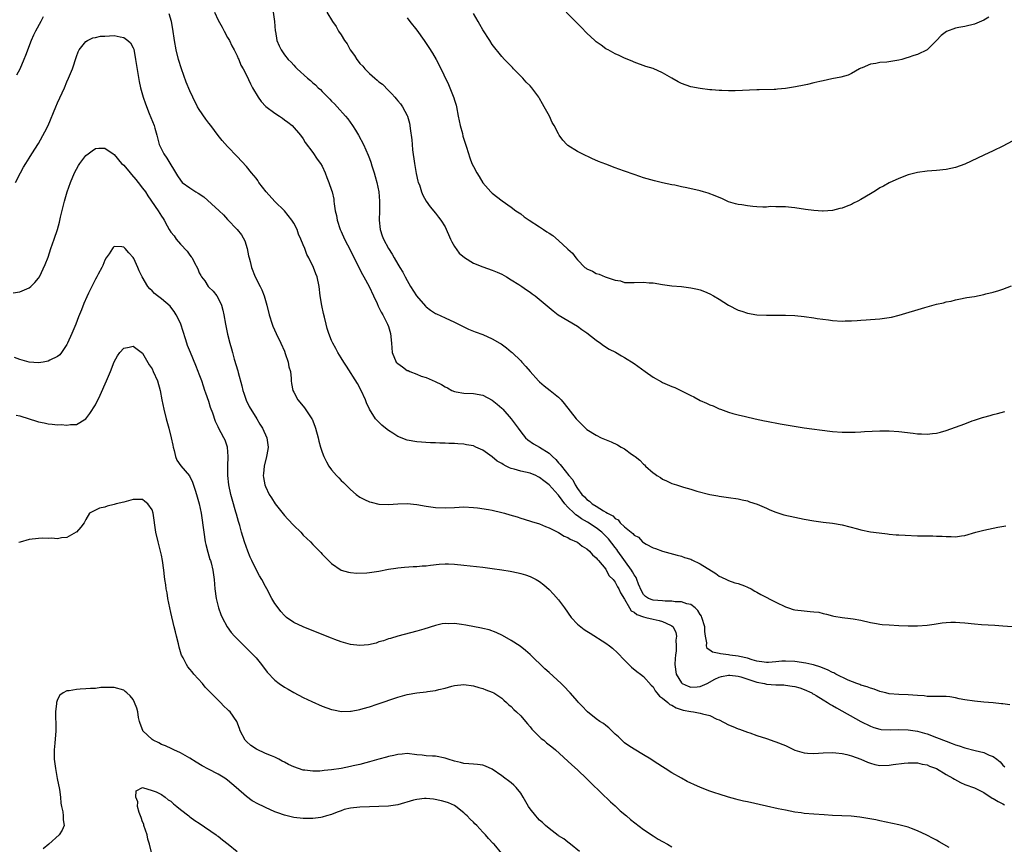
# Model space of a CAD drawing. Units: inches. Extents: x 2511000 to 2514000, y 1536000 to 1539000.
# Drawn here: x 2511559 to 2511767, y 1538663 to 1538837 of the extents above; entities that cross this region are included whole.
import ezdxf

# ---------------------------------------------------------------- set-up
doc = ezdxf.new("R2010")
doc.units = ezdxf.units.IN
doc.header["$MEASUREMENT"] = 0
doc.layers.add('LD25111536_10ft', color=41, linetype='Continuous')

msp = doc.modelspace()

# ---------------------------------------------------------------- linework, layer by layer
at = {"layer": 'LD25111536_10ft'}
for points, elevation in [([(2511563.97, 1538838.03), (2511563.45, 1538837), (2511562.34, 1538835), (2511561.9, 1538834.1), (2511561.4, 1538833), (2511560.2, 1538829.8), (2511559.88, 1538829), (2511559.03, 1538826.97), (2511558.35, 1538825.65)], 7620), ([(2511768.47, 1538692.47), (2511767, 1538692.73), (2511766.74, 1538692.74), (2511765, 1538692.91), (2511763, 1538693.06), (2511761, 1538693.25), (2511759, 1538693.57), (2511757.78, 1538693.78), (2511757, 1538693.97), (2511755.84, 1538694.16), (2511755, 1538694.26), (2511753.74, 1538694.26), (2511753, 1538694.29), (2511751.76, 1538694.24), (2511751, 1538694.29), (2511750.38, 1538694.38), (2511749, 1538694.45), (2511747, 1538694.61), (2511745, 1538694.68), (2511743, 1538694.84), (2511742.25, 1538695), (2511741.28, 1538695.28), (2511741, 1538695.33), (2511739.82, 1538695.82), (2511739, 1538695.99), (2511738.32, 1538696.32), (2511737, 1538696.64), (2511736.77, 1538696.77), (2511736.1, 1538697), (2511734.28, 1538697.72), (2511731.65, 1538699), (2511731.24, 1538699.24), (2511731, 1538699.32), (2511729.92, 1538699.92), (2511729, 1538700.25), (2511728.49, 1538700.49), (2511726.94, 1538700.94), (2511726.63, 1538701), (2511725.34, 1538701.34), (2511723, 1538701.69), (2511721, 1538701.74), (2511720.29, 1538701.71), (2511719, 1538701.58), (2511717.47, 1538701.47), (2511717, 1538701.46), (2511716.49, 1538701.51), (2511715, 1538701.76), (2511714, 1538702), (2511713, 1538702.35), (2511711.3, 1538702.7), (2511711, 1538702.79), (2511709.26, 1538703), (2511709, 1538703.05), (2511707.28, 1538703.28), (2511707, 1538703.36), (2511705.61, 1538703.61), (2511705, 1538704.08), (2511704.43, 1538704.43), (2511704.29, 1538705), (2511704.37, 1538705.63), (2511704.14, 1538707), (2511703.99, 1538707.99), (2511703.98, 1538709), (2511703.34, 1538711), (2511703.24, 1538711.24), (2511703, 1538711.58), (2511702.47, 1538712.47), (2511701.9, 1538713), (2511701, 1538713.7), (2511700.14, 1538713.86), (2511699, 1538714.26), (2511697.69, 1538714.31), (2511697, 1538714.42), (2511695.56, 1538714.44), (2511695, 1538714.49), (2511693, 1538714.61), (2511692.03, 1538715), (2511691.4, 1538715.4), (2511691, 1538715.86), (2511690.59, 1538716.59), (2511689.96, 1538718.04), (2511689.6, 1538719), (2511689.42, 1538719.42), (2511689, 1538720.02), (2511688.65, 1538720.65), (2511688.42, 1538721), (2511685.58, 1538725), (2511685.35, 1538725.35), (2511685, 1538725.76), (2511683.58, 1538727.58), (2511683, 1538728.17), (2511682.57, 1538728.57), (2511682.17, 1538729), (2511681, 1538729.94), (2511679.16, 1538731.16), (2511677.86, 1538731.86), (2511677, 1538732.47), (2511676.65, 1538732.65), (2511676.32, 1538733), (2511675, 1538734.31), (2511674.37, 1538735), (2511673.76, 1538735.76), (2511673, 1538736.85), (2511672.92, 1538736.92), (2511671.01, 1538739.01), (2511669.87, 1538739.87), (2511669, 1538740.6), (2511668.73, 1538740.73), (2511668.21, 1538741), (2511667, 1538741.49), (2511665, 1538741.92), (2511663.65, 1538742.35), (2511663, 1538742.51), (2511662.62, 1538742.62), (2511661.95, 1538743), (2511661.32, 1538743.32), (2511661, 1538743.54), (2511660.05, 1538744.05), (2511659, 1538744.92), (2511658.94, 1538744.94), (2511657, 1538746.35), (2511655.53, 1538747), (2511655, 1538747.26), (2511653.51, 1538747.51), (2511653, 1538747.63), (2511651.69, 1538747.69), (2511651, 1538747.76), (2511649.79, 1538747.79), (2511649, 1538747.83), (2511647.86, 1538747.86), (2511647, 1538747.91), (2511645.94, 1538747.94), (2511643, 1538748.09), (2511641, 1538748.44), (2511639, 1538749.28), (2511637.93, 1538749.93), (2511637, 1538750.55), (2511636.4, 1538751), (2511635.64, 1538751.64), (2511635, 1538752.28), (2511634.62, 1538752.62), (2511634.3, 1538753), (2511633.02, 1538755), (2511632.4, 1538756.4), (2511632.16, 1538757), (2511631.26, 1538759), (2511630.49, 1538760.49), (2511628.15, 1538764.15), (2511627.55, 1538765), (2511627, 1538765.86), (2511626.31, 1538767), (2511625.87, 1538767.87), (2511625.24, 1538769), (2511625, 1538769.54), (2511624.41, 1538771), (2511624.06, 1538772.06), (2511623.82, 1538773), (2511623.49, 1538774.51), (2511623.29, 1538775.29), (2511622.93, 1538776.93), (2511622.57, 1538779), (2511622.34, 1538781), (2511621.94, 1538783), (2511621.66, 1538783.67), (2511621.16, 1538785), (2511620.18, 1538787), (2511619.76, 1538787.76), (2511619.32, 1538789), (2511619, 1538789.79), (2511618.49, 1538791), (2511618.01, 1538792.01), (2511617.68, 1538793), (2511617, 1538794.35), (2511616.6, 1538795), (2511615, 1538796.94), (2511613, 1538798.98), (2511611.17, 1538801), (2511609.59, 1538803), (2511609.36, 1538803.36), (2511609, 1538803.85), (2511608.05, 1538805), (2511607, 1538806.32), (2511605, 1538808.48), (2511603, 1538810.58), (2511601.87, 1538811.87), (2511601, 1538812.91), (2511599.42, 1538815), (2511599, 1538815.51), (2511598.37, 1538816.37), (2511597, 1538818.43), (2511596.64, 1538819), (2511595.6, 1538821), (2511595, 1538822.35), (2511594.21, 1538824.21), (2511593.2, 1538827), (2511592.61, 1538829), (2511592.13, 1538831), (2511591.74, 1538833), (2511591.39, 1538835.39), (2511591.1, 1538837), (2511590.61, 1538838.61)], 7620), ([(2511600.23, 1538839), (2511601, 1538837.27), (2511601.81, 1538835.81), (2511602.28, 1538835), (2511603, 1538833.63), (2511603.37, 1538833), (2511603.9, 1538831.9), (2511604.4, 1538831), (2511605, 1538829.79), (2511605.21, 1538829.21), (2511605.35, 1538829), (2511605.8, 1538827.8), (2511606.31, 1538827), (2511607, 1538825.64), (2511607.8, 1538823.8), (2511608.25, 1538823), (2511609.43, 1538821), (2511610.1, 1538820.1), (2511611.06, 1538819.06), (2511613, 1538817.64), (2511613.98, 1538817), (2511614.58, 1538816.58), (2511615, 1538816.23), (2511615.72, 1538815.72), (2511616.62, 1538815), (2511618.42, 1538813), (2511619, 1538812.17), (2511619.43, 1538811.43), (2511621, 1538809.33), (2511621.93, 1538807.93), (2511622.62, 1538807), (2511623, 1538806.41), (2511623.63, 1538805), (2511623.99, 1538803.99), (2511624.44, 1538803), (2511625, 1538801.36), (2511625.1, 1538801), (2511625.43, 1538799.43), (2511625.49, 1538799), (2511625.54, 1538798.46), (2511625.78, 1538797), (2511626.01, 1538796.01), (2511626.15, 1538795), (2511626.8, 1538793), (2511627, 1538792.62), (2511627.73, 1538791), (2511629, 1538788.56), (2511629.5, 1538787.5), (2511630.53, 1538785.48), (2511630.83, 1538784.83), (2511631.53, 1538783.53), (2511631.84, 1538783), (2511632.91, 1538781), (2511633.87, 1538779), (2511634.62, 1538777.38), (2511634.84, 1538776.84), (2511635, 1538776.56), (2511635.51, 1538775.51), (2511635.8, 1538775), (2511636.83, 1538773), (2511637, 1538772.51), (2511637.47, 1538771), (2511637.65, 1538769), (2511637.8, 1538767), (2511638.68, 1538765), (2511639, 1538764.66), (2511640.01, 1538764.01), (2511641, 1538763.24), (2511641.18, 1538763.18), (2511641.54, 1538763), (2511643, 1538762.4), (2511643.96, 1538762.04), (2511645, 1538761.72), (2511646.9, 1538760.9), (2511648.25, 1538760.25), (2511649, 1538759.74), (2511649.53, 1538759.53), (2511650.43, 1538759), (2511651, 1538758.74), (2511651.33, 1538758.67), (2511653, 1538758.38), (2511655, 1538758.35), (2511657, 1538758.02), (2511659, 1538756.95), (2511660.06, 1538756.06), (2511661, 1538755.23), (2511661.22, 1538755), (2511662.97, 1538753), (2511664.45, 1538751), (2511665, 1538750.22), (2511666.01, 1538749), (2511666.51, 1538748.51), (2511667.68, 1538747.68), (2511669, 1538747.01), (2511671, 1538745.75), (2511671.72, 1538745), (2511672.41, 1538744.41), (2511673, 1538743.69), (2511673.36, 1538743.36), (2511673.61, 1538743), (2511675.22, 1538741), (2511676.07, 1538740.07), (2511676.56, 1538739), (2511677, 1538738.25), (2511677.94, 1538737), (2511678.52, 1538736.52), (2511679, 1538735.89), (2511679.58, 1538735.58), (2511680.12, 1538735), (2511681, 1538734.49), (2511682.49, 1538733.51), (2511683, 1538733.25), (2511683.36, 1538733), (2511684.49, 1538732.49), (2511685, 1538731.88), (2511685.61, 1538731.61), (2511686.08, 1538731), (2511687, 1538730.15), (2511688.38, 1538729), (2511688.75, 1538728.75), (2511689, 1538728.36), (2511689.93, 1538727.93), (2511690.79, 1538727), (2511691, 1538726.8), (2511691.53, 1538726.47), (2511693, 1538725.71), (2511693.54, 1538725.54), (2511695, 1538724.99), (2511698.13, 1538724.13), (2511699, 1538723.93), (2511699.69, 1538723.69), (2511701, 1538723.28), (2511701.18, 1538723.18), (2511703, 1538722.35), (2511706.28, 1538720.28), (2511707, 1538719.73), (2511707.47, 1538719.47), (2511708.55, 1538719), (2511709, 1538718.78), (2511710.33, 1538718.33), (2511711, 1538718.17), (2511712.33, 1538717.67), (2511713, 1538717.39), (2511713.76, 1538717), (2511714.54, 1538716.54), (2511715, 1538716.33), (2511715.84, 1538715.84), (2511719, 1538714.19), (2511721, 1538713.22), (2511721.64, 1538713), (2511722.67, 1538712.67), (2511723, 1538712.6), (2511725, 1538712.35), (2511726.27, 1538712.27), (2511727, 1538712.17), (2511728.06, 1538712.06), (2511729, 1538711.8), (2511729.7, 1538711.7), (2511731, 1538711.29), (2511731.26, 1538711.26), (2511733, 1538710.95), (2511734.77, 1538710.77), (2511735.35, 1538710.65), (2511737, 1538710.37), (2511739, 1538709.91), (2511740.29, 1538709.72), (2511741, 1538709.57), (2511741.5, 1538709.5), (2511743, 1538709.39), (2511745, 1538709.3), (2511747, 1538709.23), (2511749, 1538709.22), (2511751, 1538709.34), (2511752.46, 1538709.54), (2511754.19, 1538709.81), (2511755, 1538709.91), (2511756.03, 1538709.97), (2511757, 1538709.98), (2511757.89, 1538709.89), (2511759, 1538709.82), (2511761, 1538709.6), (2511762.51, 1538709.49), (2511765.33, 1538709.33), (2511767, 1538709.18), (2511769, 1538709.07)], 7630), ([(2511612.6, 1538839), (2511612.89, 1538837), (2511613.06, 1538835.06), (2511613.11, 1538834.89), (2511613.43, 1538833), (2511613.87, 1538831.87), (2511614.31, 1538831), (2511614.6, 1538830.6), (2511615, 1538830), (2511615.79, 1538829), (2511616.41, 1538828.41), (2511617, 1538827.76), (2511617.38, 1538827.38), (2511617.74, 1538827), (2511619.92, 1538825), (2511620.53, 1538824.53), (2511621, 1538824.05), (2511621.59, 1538823.59), (2511622.12, 1538823), (2511622.62, 1538822.62), (2511623, 1538822.19), (2511624.17, 1538821), (2511624.62, 1538820.62), (2511625, 1538820.16), (2511625.59, 1538819.59), (2511626.14, 1538819), (2511627.9, 1538817), (2511628.4, 1538816.4), (2511629.4, 1538815), (2511630.05, 1538814.05), (2511630.69, 1538813), (2511631.71, 1538811), (2511632.73, 1538808.73), (2511633, 1538808.02), (2511633.27, 1538807.27), (2511633.49, 1538806.51), (2511633.97, 1538805), (2511634.21, 1538804.21), (2511634.53, 1538803), (2511634.98, 1538801), (2511635.16, 1538799), (2511635.12, 1538797), (2511635.03, 1538795.03), (2511635.26, 1538793), (2511635.71, 1538791.71), (2511635.98, 1538791), (2511637.02, 1538789), (2511637.8, 1538787.8), (2511638.22, 1538787), (2511639, 1538785.66), (2511639.4, 1538785), (2511640.03, 1538784.03), (2511640.57, 1538783), (2511641, 1538782.22), (2511641.72, 1538781), (2511642.96, 1538779), (2511644.83, 1538776.83), (2511645, 1538776.67), (2511645.94, 1538775.94), (2511647, 1538775.27), (2511647.17, 1538775.17), (2511649, 1538774.32), (2511651, 1538773.43), (2511653.96, 1538771.96), (2511655, 1538771.53), (2511655.36, 1538771.36), (2511657, 1538770.8), (2511659, 1538769.92), (2511660.6, 1538769), (2511660.84, 1538768.84), (2511662, 1538768), (2511663, 1538767.15), (2511663.19, 1538767), (2511665, 1538765.26), (2511665.26, 1538765), (2511666.08, 1538764.08), (2511667, 1538762.99), (2511668.77, 1538761), (2511669, 1538760.78), (2511669.95, 1538759.95), (2511671.24, 1538759), (2511673, 1538757.56), (2511673.55, 1538757), (2511674.22, 1538756.22), (2511676.76, 1538753), (2511677, 1538752.72), (2511677.85, 1538751.85), (2511678.72, 1538751), (2511679, 1538750.76), (2511681, 1538749.5), (2511682.03, 1538749), (2511684.12, 1538748.12), (2511685.47, 1538747.47), (2511686.25, 1538747), (2511687, 1538746.61), (2511688.47, 1538745.53), (2511689, 1538745.17), (2511689.2, 1538745), (2511690.23, 1538744.23), (2511691, 1538743.38), (2511691.22, 1538743.22), (2511691.43, 1538743), (2511693, 1538741.59), (2511693.37, 1538741.37), (2511693.82, 1538741), (2511694.56, 1538740.56), (2511695, 1538740.24), (2511695.88, 1538739.88), (2511697, 1538739.33), (2511697.96, 1538739), (2511699.44, 1538738.56), (2511701, 1538738.14), (2511702.28, 1538737.72), (2511705, 1538736.97), (2511706.71, 1538736.71), (2511707, 1538736.61), (2511708.45, 1538736.45), (2511709, 1538736.35), (2511711, 1538736.07), (2511711.85, 1538735.85), (2511713, 1538735.62), (2511713.45, 1538735.45), (2511715.06, 1538734.94), (2511717, 1538734.08), (2511717.73, 1538733.73), (2511719, 1538733.26), (2511720.71, 1538732.71), (2511723, 1538732.16), (2511725, 1538731.75), (2511727, 1538731.4), (2511729, 1538731.13), (2511731, 1538730.91), (2511733, 1538730.58), (2511736.29, 1538729.71), (2511737, 1538729.5), (2511739, 1538729.1), (2511740.84, 1538728.84), (2511742.63, 1538728.63), (2511743, 1538728.6), (2511744.46, 1538728.46), (2511745, 1538728.45), (2511746.35, 1538728.35), (2511749, 1538728.26), (2511751, 1538728.22), (2511752.22, 1538728.22), (2511753, 1538728.19), (2511754.17, 1538728.17), (2511755, 1538728.08), (2511756.11, 1538728.11), (2511757, 1538728.06), (2511758.25, 1538728.25), (2511759, 1538728.34), (2511761.3, 1538729), (2511763, 1538729.46), (2511765, 1538729.89), (2511765.95, 1538730.05), (2511767.63, 1538730.37)], 7640), ([(2511623.98, 1538839), (2511625.2, 1538837), (2511625.93, 1538835.93), (2511626.44, 1538835), (2511627, 1538834.17), (2511627.72, 1538833), (2511628.26, 1538832.26), (2511628.94, 1538831), (2511629.84, 1538829.84), (2511630.36, 1538829), (2511630.64, 1538828.64), (2511631, 1538828.15), (2511631.57, 1538827.57), (2511632.04, 1538827), (2511633, 1538825.99), (2511634.14, 1538825), (2511634.63, 1538824.63), (2511635, 1538824.26), (2511635.73, 1538823.73), (2511637, 1538822.43), (2511637.75, 1538821.75), (2511638.38, 1538821), (2511638.68, 1538820.68), (2511639, 1538820.25), (2511639.57, 1538819.57), (2511639.97, 1538819), (2511641, 1538817.12), (2511641.05, 1538817), (2511641.49, 1538815.49), (2511641.56, 1538815), (2511641.6, 1538814.4), (2511641.96, 1538811.96), (2511642.01, 1538811), (2511642.13, 1538809.87), (2511642.56, 1538807), (2511642.9, 1538804.9), (2511643.24, 1538803.24), (2511643.32, 1538803), (2511643.56, 1538802.44), (2511644.02, 1538801), (2511644.29, 1538800.29), (2511645.03, 1538799.03), (2511645.83, 1538797.83), (2511647, 1538796.48), (2511647.64, 1538795.64), (2511648.08, 1538795), (2511649, 1538793.56), (2511650.16, 1538791), (2511650.41, 1538790.41), (2511651, 1538789.46), (2511651.99, 1538787.99), (2511653.08, 1538787.08), (2511655, 1538785.88), (2511657, 1538785.13), (2511659, 1538784.44), (2511660.01, 1538784.01), (2511661, 1538783.57), (2511662.02, 1538783), (2511663, 1538782.41), (2511664.59, 1538781.41), (2511665.23, 1538781), (2511666.26, 1538780.26), (2511667, 1538779.77), (2511667.43, 1538779.43), (2511668.04, 1538779), (2511671, 1538776.5), (2511671.84, 1538775.84), (2511672.96, 1538775), (2511675, 1538773.77), (2511677, 1538772.58), (2511677.91, 1538771.91), (2511679, 1538771.18), (2511681, 1538769.62), (2511681.88, 1538769), (2511682.51, 1538768.51), (2511683.75, 1538767.75), (2511685.06, 1538767.06), (2511686.33, 1538766.33), (2511687, 1538765.97), (2511689, 1538764.68), (2511691.34, 1538763), (2511693, 1538761.83), (2511694.8, 1538760.8), (2511695, 1538760.7), (2511697, 1538759.85), (2511697.62, 1538759.62), (2511699, 1538758.94), (2511701, 1538757.89), (2511701.63, 1538757.63), (2511703, 1538756.86), (2511704.31, 1538756.31), (2511705, 1538755.95), (2511705.71, 1538755.71), (2511707, 1538755.11), (2511707.29, 1538755), (2511709, 1538754.41), (2511709.86, 1538754.14), (2511711, 1538753.84), (2511712.55, 1538753.45), (2511714.6, 1538753), (2511716.59, 1538752.59), (2511717, 1538752.48), (2511719.9, 1538751.9), (2511725, 1538751.08), (2511730.39, 1538750.4), (2511731, 1538750.33), (2511733, 1538750.18), (2511734.15, 1538750.15), (2511735, 1538750.15), (2511735.81, 1538750.19), (2511737, 1538750.22), (2511737.72, 1538750.28), (2511741, 1538750.43), (2511743, 1538750.43), (2511745, 1538750.29), (2511748.07, 1538749.93), (2511749, 1538749.84), (2511749.83, 1538749.83), (2511751, 1538749.76), (2511752.15, 1538749.85), (2511753, 1538749.97), (2511753.82, 1538750.18), (2511755, 1538750.53), (2511759, 1538751.96), (2511760.53, 1538752.53), (2511761, 1538752.69), (2511762.75, 1538753.25), (2511763, 1538753.35), (2511764.33, 1538753.67), (2511765, 1538753.91), (2511765.91, 1538754.09), (2511767.47, 1538754.53)], 7650), ([(2511641, 1538837.79), (2511641.58, 1538837), (2511643, 1538835.18), (2511644.57, 1538833), (2511645.55, 1538831.55), (2511646.33, 1538830.33), (2511647.1, 1538829), (2511647.78, 1538827.78), (2511649.7, 1538823.7), (2511650.01, 1538823), (2511650.88, 1538820.88), (2511651, 1538820.41), (2511651.33, 1538819.33), (2511651.4, 1538819), (2511651.8, 1538817), (2511651.98, 1538815.98), (2511652.21, 1538815), (2511652.67, 1538813.33), (2511652.78, 1538812.78), (2511653.26, 1538811.26), (2511653.55, 1538810.45), (2511654.21, 1538808.21), (2511654.69, 1538807), (2511655, 1538806.32), (2511655.7, 1538805), (2511656.22, 1538804.22), (2511657, 1538802.92), (2511658.7, 1538801), (2511659, 1538800.7), (2511661.07, 1538799.07), (2511663, 1538797.75), (2511664, 1538797), (2511665, 1538796.31), (2511665.74, 1538795.74), (2511666.78, 1538795), (2511669, 1538793.57), (2511669.85, 1538793), (2511670.56, 1538792.56), (2511671, 1538792.24), (2511671.77, 1538791.77), (2511673, 1538790.72), (2511674.94, 1538788.94), (2511675, 1538788.86), (2511675.99, 1538787.99), (2511676.64, 1538787), (2511677, 1538786.59), (2511678.58, 1538785), (2511678.83, 1538784.83), (2511679, 1538784.68), (2511680.22, 1538784.22), (2511681, 1538783.7), (2511681.6, 1538783.6), (2511682.89, 1538783), (2511683.07, 1538782.93), (2511685, 1538782.33), (2511686.14, 1538782.14), (2511687, 1538781.84), (2511689, 1538781.82), (2511691, 1538781.9), (2511692.22, 1538781.78), (2511693, 1538781.72), (2511695, 1538781.38), (2511697, 1538781.12), (2511699, 1538780.95), (2511701, 1538780.71), (2511702.38, 1538780.38), (2511703, 1538780.26), (2511703.88, 1538779.88), (2511705, 1538779.45), (2511705.78, 1538779), (2511707, 1538778.26), (2511709, 1538776.99), (2511711, 1538775.99), (2511711.76, 1538775.76), (2511713, 1538775.34), (2511715, 1538774.99), (2511717, 1538774.89), (2511721, 1538774.92), (2511723, 1538774.85), (2511725, 1538774.63), (2511727, 1538774.36), (2511727.77, 1538774.23), (2511730.11, 1538773.89), (2511731, 1538773.79), (2511733, 1538773.67), (2511733.68, 1538773.68), (2511735, 1538773.73), (2511736.19, 1538773.81), (2511737, 1538773.84), (2511738.07, 1538773.93), (2511739, 1538773.98), (2511741, 1538774.15), (2511743, 1538774.43), (2511743.48, 1538774.52), (2511745.1, 1538774.9), (2511750.52, 1538776.52), (2511753, 1538777.21), (2511754.47, 1538777.53), (2511755, 1538777.71), (2511756.1, 1538777.9), (2511757, 1538778.16), (2511757.72, 1538778.28), (2511759.38, 1538778.62), (2511761, 1538778.89), (2511763, 1538779.29), (2511763.4, 1538779.4), (2511765, 1538779.79), (2511766.15, 1538780.15), (2511767, 1538780.39), (2511768.89, 1538781.11)], 7660), ([(2511769, 1538811.7), (2511767, 1538810.62), (2511765, 1538809.64), (2511763, 1538808.73), (2511759, 1538806.85), (2511757, 1538806.15), (2511755, 1538805.74), (2511753, 1538805.52), (2511751, 1538805.34), (2511749, 1538805.1), (2511747, 1538804.6), (2511745, 1538803.82), (2511743, 1538802.87), (2511741.78, 1538802.22), (2511741, 1538801.82), (2511740.49, 1538801.51), (2511739.74, 1538801), (2511739, 1538800.56), (2511737, 1538799.34), (2511736.35, 1538799), (2511735.43, 1538798.57), (2511735, 1538798.33), (2511733.86, 1538797.86), (2511733, 1538797.55), (2511732.56, 1538797.44), (2511731, 1538797.01), (2511729, 1538796.87), (2511728.87, 1538796.87), (2511727, 1538797.01), (2511725.26, 1538797.26), (2511723, 1538797.64), (2511722.32, 1538797.68), (2511721, 1538797.85), (2511720.2, 1538797.8), (2511719, 1538797.85), (2511717.86, 1538797.86), (2511717, 1538797.77), (2511716.24, 1538797.76), (2511715, 1538797.81), (2511714.09, 1538797.91), (2511713, 1538798), (2511711.78, 1538798.22), (2511711, 1538798.32), (2511710.45, 1538798.45), (2511709, 1538798.9), (2511707.57, 1538799.57), (2511707, 1538799.79), (2511706.18, 1538800.18), (2511704.7, 1538800.7), (2511703.69, 1538801), (2511703, 1538801.19), (2511700.16, 1538801.84), (2511699, 1538802.07), (2511697.63, 1538802.37), (2511697, 1538802.47), (2511695, 1538802.89), (2511693.3, 1538803.3), (2511691.76, 1538803.76), (2511691, 1538803.97), (2511690.24, 1538804.24), (2511689, 1538804.63), (2511687, 1538805.35), (2511685.8, 1538805.8), (2511685, 1538806.08), (2511683, 1538806.83), (2511681.44, 1538807.44), (2511680.03, 1538808.03), (2511678, 1538809), (2511677, 1538809.51), (2511675, 1538810.81), (2511674.8, 1538811), (2511673.94, 1538811.94), (2511673.16, 1538813), (2511673, 1538813.27), (2511672.09, 1538815), (2511671.69, 1538815.69), (2511671.07, 1538817), (2511669.95, 1538819), (2511669.59, 1538819.59), (2511669, 1538820.71), (2511668.82, 1538821), (2511667.33, 1538823), (2511667, 1538823.38), (2511666.19, 1538824.19), (2511665.43, 1538825), (2511663.49, 1538827), (2511663.26, 1538827.26), (2511661.59, 1538829), (2511661, 1538829.64), (2511659, 1538832.17), (2511658.48, 1538833), (2511657, 1538835.25), (2511656.37, 1538836.37), (2511655.98, 1538837), (2511655, 1538838.7)], 7670), ([(2511764.09, 1538837.91), (2511763, 1538837.32), (2511761, 1538836.46), (2511759, 1538835.96), (2511757.72, 1538835.72), (2511757, 1538835.61), (2511755.1, 1538834.9), (2511753.95, 1538834.05), (2511753.02, 1538833), (2511751, 1538831.02), (2511749, 1538830.07), (2511748.18, 1538829.82), (2511747, 1538829.39), (2511746.68, 1538829.32), (2511745.65, 1538829), (2511745, 1538828.85), (2511742.45, 1538828.45), (2511741, 1538828.33), (2511740.12, 1538828.12), (2511739, 1538827.98), (2511737.24, 1538827.24), (2511737, 1538827.16), (2511736.69, 1538827), (2511735, 1538826.03), (2511734.3, 1538825.7), (2511732.75, 1538825.25), (2511730.87, 1538824.87), (2511729, 1538824.47), (2511728.3, 1538824.3), (2511727, 1538824.02), (2511725.7, 1538823.7), (2511725, 1538823.57), (2511723.18, 1538823.18), (2511721, 1538822.84), (2511719.32, 1538822.68), (2511719, 1538822.66), (2511718.66, 1538822.66), (2511715.47, 1538822.53), (2511715, 1538822.53), (2511710.38, 1538822.38), (2511709, 1538822.36), (2511707.59, 1538822.41), (2511707, 1538822.41), (2511705.44, 1538822.56), (2511705, 1538822.58), (2511703, 1538822.85), (2511701, 1538823.23), (2511699, 1538823.92), (2511698.29, 1538824.29), (2511697, 1538825.01), (2511695, 1538826.17), (2511693, 1538827.05), (2511691.51, 1538827.51), (2511689, 1538828.41), (2511688.6, 1538828.6), (2511687, 1538829.25), (2511685.84, 1538829.84), (2511685, 1538830.2), (2511683.5, 1538831), (2511683.19, 1538831.19), (2511683, 1538831.27), (2511682.02, 1538832.01), (2511681, 1538832.69), (2511680.68, 1538833), (2511679, 1538834.55), (2511677.83, 1538835.83), (2511677, 1538836.57), (2511674.66, 1538839)], 7680), ([(2511558.11, 1538803), (2511559.13, 1538805), (2511559.8, 1538806.2), (2511560.29, 1538807), (2511561, 1538808.08), (2511561.56, 1538809), (2511563, 1538811.25), (2511564.33, 1538813.67), (2511565, 1538815.03), (2511566.65, 1538819), (2511567, 1538819.8), (2511568.47, 1538823), (2511569, 1538824.24), (2511569.35, 1538825), (2511570.17, 1538827), (2511571, 1538829.58), (2511571.39, 1538830.61), (2511571.58, 1538831), (2511573, 1538832.78), (2511573.36, 1538833), (2511574.47, 1538833.53), (2511575, 1538833.66), (2511576.12, 1538833.88), (2511577, 1538833.95), (2511579, 1538834.03), (2511580.26, 1538833.74), (2511581, 1538833.65), (2511581.9, 1538833), (2511582.47, 1538832.47), (2511583, 1538831.45), (2511583.14, 1538831.14), (2511583.52, 1538829), (2511583.7, 1538827.7), (2511584.3, 1538824.3), (2511584.58, 1538823), (2511585.12, 1538821), (2511585.59, 1538819.59), (2511586.41, 1538817.59), (2511586.73, 1538816.73), (2511587.42, 1538815), (2511587.56, 1538814.44), (2511587.98, 1538813), (2511588.51, 1538811), (2511589, 1538810.01), (2511589.47, 1538809), (2511590.11, 1538808.11), (2511592.36, 1538804.36), (2511593, 1538803.44), (2511593.4, 1538803), (2511595, 1538801.83), (2511596.28, 1538801), (2511596.73, 1538800.73), (2511597.96, 1538799.96), (2511601.23, 1538797), (2511602.14, 1538796.14), (2511603, 1538795.11), (2511605, 1538793), (2511605.9, 1538791.9), (2511606.6, 1538790.6), (2511607.12, 1538789), (2511607.44, 1538787.44), (2511607.53, 1538787), (2511607.73, 1538786.27), (2511608.01, 1538785), (2511608.83, 1538783), (2511609.9, 1538781), (2511610.26, 1538780.27), (2511610.73, 1538779), (2511611.29, 1538777), (2511611.79, 1538775), (2511612.43, 1538773), (2511612.59, 1538772.59), (2511613.27, 1538771), (2511614.23, 1538769), (2511615, 1538767.3), (2511615.2, 1538766.8), (2511615.81, 1538765), (2511615.95, 1538763.95), (2511616.28, 1538763), (2511616.47, 1538761.53), (2511616.44, 1538761), (2511616.48, 1538760.48), (2511616.76, 1538759), (2511617, 1538758.59), (2511617.87, 1538757), (2511619, 1538755.68), (2511619.29, 1538755.29), (2511620.82, 1538753), (2511620.88, 1538752.88), (2511621.46, 1538751.46), (2511621.6, 1538751), (2511622.14, 1538749), (2511622.28, 1538748.28), (2511622.66, 1538747), (2511623, 1538745.94), (2511623.38, 1538745), (2511623.89, 1538743.89), (2511624.43, 1538743), (2511625, 1538742.18), (2511626.02, 1538741), (2511626.51, 1538740.51), (2511627, 1538739.97), (2511627.5, 1538739.5), (2511627.98, 1538739), (2511629, 1538738.04), (2511630.2, 1538737), (2511631, 1538736.44), (2511631.94, 1538735.94), (2511633, 1538735.42), (2511633.33, 1538735.33), (2511635, 1538734.91), (2511637, 1538734.86), (2511639, 1538735.01), (2511641, 1538735.07), (2511643, 1538734.89), (2511645, 1538734.52), (2511647, 1538734.2), (2511649, 1538734.13), (2511651, 1538734.25), (2511653, 1538734.34), (2511655, 1538734.24), (2511655.86, 1538734.14), (2511658.21, 1538733.79), (2511659, 1538733.64), (2511661, 1538733.18), (2511661.59, 1538733), (2511662.7, 1538732.7), (2511664.24, 1538732.24), (2511665, 1538731.99), (2511665.77, 1538731.77), (2511667.3, 1538731.3), (2511669, 1538730.76), (2511670.24, 1538730.24), (2511671, 1538729.94), (2511673, 1538728.96), (2511674.2, 1538728.2), (2511675, 1538727.87), (2511675.5, 1538727.5), (2511676.84, 1538727), (2511677, 1538726.91), (2511678.02, 1538726.02), (2511679, 1538725.52), (2511679.56, 1538725), (2511680.19, 1538724.19), (2511681, 1538723.62), (2511681.23, 1538723.23), (2511681.49, 1538723), (2511683, 1538721.18), (2511683.12, 1538721), (2511683.75, 1538719.75), (2511684.54, 1538719), (2511685, 1538718.42), (2511685.47, 1538717.47), (2511685.8, 1538717), (2511686.15, 1538716.15), (2511687, 1538714.86), (2511688.01, 1538713), (2511688.39, 1538712.39), (2511689, 1538712.06), (2511689.57, 1538711.57), (2511691, 1538711.08), (2511691.45, 1538711), (2511693, 1538710.59), (2511694.33, 1538710.33), (2511695, 1538710.1), (2511696.68, 1538709.32), (2511697, 1538709.19), (2511697.25, 1538709), (2511697.82, 1538707.82), (2511697.95, 1538707), (2511697.82, 1538706.18), (2511697.92, 1538705), (2511697.91, 1538703.91), (2511697.76, 1538703), (2511697.67, 1538702.33), (2511697.63, 1538701), (2511697.89, 1538699), (2511699, 1538697.15), (2511699.19, 1538697), (2511700.41, 1538696.41), (2511701, 1538696.22), (2511702.31, 1538696.31), (2511703, 1538696.34), (2511704.44, 1538697), (2511706.06, 1538697.94), (2511707, 1538698.35), (2511707.51, 1538698.49), (2511709, 1538698.77), (2511709.24, 1538698.76), (2511711, 1538698.58), (2511711.59, 1538698.41), (2511714.55, 1538697.45), (2511715, 1538697.29), (2511716.57, 1538697), (2511717, 1538696.89), (2511719, 1538696.76), (2511720.71, 1538696.71), (2511721, 1538696.68), (2511722.47, 1538696.47), (2511723, 1538696.38), (2511724.06, 1538696.06), (2511725, 1538695.76), (2511726.61, 1538695), (2511726.85, 1538694.85), (2511727, 1538694.78), (2511727.53, 1538694.47), (2511729, 1538693.56), (2511729.94, 1538693), (2511730.57, 1538692.57), (2511731, 1538692.36), (2511731.84, 1538691.84), (2511737, 1538688.97), (2511739, 1538687.95), (2511739.71, 1538687.72), (2511741, 1538687.33), (2511741.29, 1538687.29), (2511743.19, 1538687.19), (2511745, 1538687.25), (2511747, 1538687.22), (2511749, 1538686.92), (2511750.48, 1538686.48), (2511751, 1538686.35), (2511753, 1538685.61), (2511755, 1538684.79), (2511756.32, 1538684.32), (2511757, 1538684.01), (2511757.79, 1538683.79), (2511759, 1538683.37), (2511761.17, 1538682.83), (2511763, 1538682.41), (2511764.14, 1538681.86), (2511765, 1538681.54), (2511765.72, 1538681), (2511766.43, 1538680.43), (2511767, 1538679.76), (2511767.41, 1538679.41)], 7610), ([(2511557.62, 1538779.62), (2511559, 1538779.83), (2511561, 1538780.69), (2511561.37, 1538781), (2511562.18, 1538781.82), (2511563, 1538782.71), (2511563.17, 1538783), (2511564.41, 1538785.59), (2511565, 1538787.2), (2511565.59, 1538789), (2511566.32, 1538791), (2511566.98, 1538793.02), (2511567.42, 1538794.58), (2511567.66, 1538795.66), (2511568.5, 1538799), (2511569.07, 1538801), (2511569.75, 1538803), (2511570.59, 1538805), (2511571, 1538805.81), (2511571.44, 1538806.56), (2511571.75, 1538807), (2511573, 1538808.66), (2511573.48, 1538809), (2511574.33, 1538809.67), (2511575, 1538810.16), (2511575.77, 1538810.23), (2511577, 1538810.23), (2511578.75, 1538809), (2511579, 1538808.87), (2511580.57, 1538807), (2511581, 1538806.61), (2511582.35, 1538805), (2511582.63, 1538804.63), (2511583.59, 1538803.59), (2511584.09, 1538803), (2511585, 1538801.78), (2511585.58, 1538801), (2511586.14, 1538800.14), (2511588.32, 1538797), (2511589, 1538795.85), (2511589.34, 1538795.34), (2511589.55, 1538795), (2511590.19, 1538793.81), (2511590.64, 1538793), (2511591, 1538792.44), (2511591.66, 1538791.66), (2511592.11, 1538791), (2511593, 1538789.93), (2511594.42, 1538788.42), (2511595, 1538787.57), (2511595.28, 1538787.28), (2511595.46, 1538787), (2511595.9, 1538786.1), (2511596.7, 1538784.7), (2511597, 1538783.87), (2511597.31, 1538783.31), (2511597.44, 1538783), (2511598.15, 1538782.15), (2511598.86, 1538781), (2511599, 1538780.83), (2511599.96, 1538779.96), (2511600.68, 1538779), (2511601, 1538778.49), (2511601.71, 1538777), (2511602, 1538776), (2511602.19, 1538775), (2511602.54, 1538773), (2511603, 1538770.88), (2511603.48, 1538769), (2511603.81, 1538767.81), (2511604, 1538767), (2511604.37, 1538765.63), (2511605.13, 1538763.13), (2511605.2, 1538762.8), (2511605.99, 1538759.99), (2511606.21, 1538759), (2511606.4, 1538758.4), (2511606.94, 1538756.94), (2511607.58, 1538755.58), (2511609.16, 1538753), (2511609.84, 1538751.84), (2511610.37, 1538751), (2511611.29, 1538749), (2511611.59, 1538747), (2511611.53, 1538746.47), (2511611.24, 1538745), (2511610.71, 1538743), (2511610.59, 1538741.41), (2511610.52, 1538741), (2511610.58, 1538740.58), (2511610.86, 1538739), (2511611, 1538738.65), (2511611.81, 1538737), (2511612.28, 1538736.28), (2511613.02, 1538735), (2511615, 1538732.52), (2511615.75, 1538731.75), (2511617, 1538730.41), (2511618.45, 1538729), (2511619, 1538728.4), (2511620.5, 1538727), (2511621, 1538726.44), (2511621.73, 1538725.73), (2511622.71, 1538724.71), (2511623, 1538724.34), (2511623.67, 1538723.67), (2511624.31, 1538723), (2511625, 1538722.36), (2511627, 1538721.01), (2511628.54, 1538720.54), (2511629, 1538720.47), (2511630.33, 1538720.33), (2511632.42, 1538720.42), (2511633, 1538720.49), (2511635, 1538720.79), (2511637, 1538721.18), (2511638.58, 1538721.42), (2511639, 1538721.49), (2511640.39, 1538721.61), (2511642.27, 1538721.73), (2511643, 1538721.74), (2511644.14, 1538721.86), (2511645, 1538721.91), (2511645.95, 1538722.05), (2511647.78, 1538722.22), (2511649, 1538722.3), (2511649.71, 1538722.29), (2511651, 1538722.24), (2511653, 1538722.06), (2511657, 1538721.61), (2511659, 1538721.35), (2511661, 1538721.06), (2511662.78, 1538720.78), (2511664.44, 1538720.44), (2511665, 1538720.3), (2511666, 1538720), (2511667, 1538719.65), (2511667.44, 1538719.44), (2511668.29, 1538719), (2511669, 1538718.59), (2511669.89, 1538717.89), (2511671, 1538716.91), (2511671.93, 1538715.93), (2511673, 1538714.67), (2511674.24, 1538713), (2511675.68, 1538711), (2511677, 1538709.59), (2511677.7, 1538709), (2511678.45, 1538708.45), (2511679, 1538708.09), (2511679.68, 1538707.68), (2511683, 1538705.53), (2511683.77, 1538705), (2511684.45, 1538704.45), (2511685.5, 1538703.5), (2511687, 1538701.91), (2511687.89, 1538701), (2511688.45, 1538700.45), (2511689.56, 1538699.56), (2511690.34, 1538699), (2511691, 1538698.49), (2511692.64, 1538696.64), (2511693, 1538696.29), (2511693.45, 1538695.45), (2511693.84, 1538695), (2511694.34, 1538694.34), (2511695, 1538693.89), (2511696.13, 1538693), (2511696.59, 1538692.59), (2511697, 1538692.4), (2511697.87, 1538691.87), (2511699.4, 1538691.4), (2511701, 1538691.07), (2511701.58, 1538691), (2511703, 1538690.71), (2511703.44, 1538690.56), (2511705, 1538690.21), (2511706.51, 1538689.49), (2511707, 1538689.3), (2511709, 1538688.25), (2511709.9, 1538687.9), (2511711, 1538687.43), (2511711.32, 1538687.32), (2511713, 1538686.7), (2511713.46, 1538686.54), (2511715, 1538686.02), (2511717, 1538685.38), (2511718.76, 1538684.76), (2511719, 1538684.69), (2511721, 1538683.88), (2511723, 1538682.94), (2511725, 1538682.31), (2511725.72, 1538682.28), (2511727, 1538682.18), (2511729, 1538682.32), (2511731, 1538682.39), (2511731.65, 1538682.35), (2511733, 1538682.19), (2511734, 1538682), (2511735, 1538681.69), (2511737, 1538680.98), (2511738.35, 1538680.35), (2511739, 1538680.17), (2511739.91, 1538679.91), (2511741, 1538679.7), (2511743, 1538679.71), (2511743.85, 1538679.85), (2511746.17, 1538680.17), (2511747, 1538680.25), (2511749, 1538680.21), (2511749.97, 1538679.97), (2511751, 1538679.78), (2511751.53, 1538679.53), (2511753.02, 1538679), (2511755, 1538677.79), (2511756.42, 1538677), (2511756.76, 1538676.76), (2511758.08, 1538676.08), (2511759, 1538675.66), (2511761, 1538674.95), (2511763, 1538673.93), (2511764.78, 1538672.78), (2511765, 1538672.68), (2511766.02, 1538672.02), (2511767, 1538671.57), (2511767.37, 1538671.37)], 7600), ([(2511755.68, 1538662.32), (2511753.55, 1538663.55), (2511753, 1538663.84), (2511752.25, 1538664.25), (2511750.91, 1538664.91), (2511749, 1538665.82), (2511747.67, 1538666.33), (2511747, 1538666.61), (2511745, 1538667.14), (2511741, 1538667.95), (2511740.14, 1538668.14), (2511738.49, 1538668.49), (2511736.77, 1538668.77), (2511734.96, 1538668.96), (2511732.95, 1538669.05), (2511731, 1538669.12), (2511729.2, 1538669.2), (2511727, 1538669.34), (2511725, 1538669.54), (2511724.38, 1538669.62), (2511723, 1538669.83), (2511721, 1538670.2), (2511719.5, 1538670.5), (2511717, 1538671.05), (2511713, 1538671.97), (2511712.14, 1538672.14), (2511711, 1538672.43), (2511710.52, 1538672.52), (2511708.96, 1538672.96), (2511707, 1538673.58), (2511706.1, 1538673.9), (2511705, 1538674.26), (2511703.02, 1538675.01), (2511701.62, 1538675.62), (2511701, 1538675.94), (2511700.26, 1538676.26), (2511699, 1538676.98), (2511697, 1538678.1), (2511695.59, 1538679), (2511695, 1538679.36), (2511693, 1538680.66), (2511692.51, 1538681), (2511691, 1538681.93), (2511689, 1538683.12), (2511687.85, 1538683.85), (2511687, 1538684.45), (2511686.71, 1538684.71), (2511685.7, 1538685.7), (2511685, 1538686.31), (2511684.31, 1538687), (2511683.64, 1538687.64), (2511683, 1538688.1), (2511682.52, 1538688.52), (2511681.77, 1538689), (2511681, 1538689.56), (2511679.15, 1538691), (2511679, 1538691.13), (2511678.11, 1538692.11), (2511677.24, 1538693), (2511677, 1538693.28), (2511675.46, 1538695), (2511675.25, 1538695.25), (2511674.28, 1538696.28), (2511673.56, 1538697), (2511671, 1538699.36), (2511670.12, 1538700.12), (2511667, 1538703.13), (2511666.01, 1538704.01), (2511664.89, 1538704.89), (2511663, 1538706.13), (2511661.16, 1538707.16), (2511659.81, 1538707.81), (2511658.33, 1538708.33), (2511657, 1538708.67), (2511656.73, 1538708.73), (2511653.36, 1538709.36), (2511652.5, 1538709.5), (2511651, 1538709.7), (2511649.65, 1538709.65), (2511649, 1538709.67), (2511648.4, 1538709.6), (2511647, 1538709.25), (2511644.48, 1538708.48), (2511643, 1538708.07), (2511639, 1538707.02), (2511637.44, 1538706.56), (2511637, 1538706.45), (2511635.95, 1538706.05), (2511635, 1538705.79), (2511634.43, 1538705.57), (2511632.81, 1538705.19), (2511631, 1538705.03), (2511629, 1538705.25), (2511627, 1538705.81), (2511625.68, 1538706.32), (2511625, 1538706.57), (2511623, 1538707.39), (2511618.97, 1538708.97), (2511617, 1538709.93), (2511615.48, 1538711), (2511615.21, 1538711.21), (2511615, 1538711.42), (2511614.25, 1538712.25), (2511613.66, 1538713), (2511613, 1538713.96), (2511612.38, 1538715), (2511611.29, 1538717), (2511611, 1538717.49), (2511610.24, 1538719), (2511609.77, 1538719.77), (2511609, 1538721.11), (2511608.08, 1538723), (2511607.76, 1538723.76), (2511607.25, 1538725), (2511606.56, 1538727), (2511605.96, 1538729), (2511605.55, 1538730.45), (2511605.29, 1538731.29), (2511604.85, 1538732.85), (2511604.76, 1538733.24), (2511603.96, 1538735.96), (2511603.7, 1538737), (2511603.28, 1538739), (2511603.05, 1538741), (2511603.01, 1538742.99), (2511603.11, 1538745), (2511602.99, 1538747), (2511602.45, 1538748.45), (2511602.21, 1538749), (2511601.09, 1538751.09), (2511601, 1538751.29), (2511600.42, 1538752.42), (2511599.84, 1538754.16), (2511599.38, 1538755.38), (2511599, 1538756.65), (2511598.38, 1538758.38), (2511598.2, 1538759), (2511597.89, 1538759.88), (2511597.52, 1538761), (2511597, 1538762.44), (2511596.78, 1538763), (2511596.27, 1538764.27), (2511595.11, 1538767), (2511594.52, 1538768.52), (2511594.35, 1538769), (2511594.08, 1538769.92), (2511593.08, 1538773), (2511593, 1538773.21), (2511592.12, 1538775), (2511591.71, 1538775.71), (2511591, 1538776.6), (2511590.81, 1538776.81), (2511589, 1538778.38), (2511588.15, 1538779), (2511587.52, 1538779.52), (2511587, 1538780.05), (2511586.51, 1538780.51), (2511586.09, 1538781), (2511584.9, 1538783), (2511584.27, 1538784.27), (2511584, 1538785), (2511583.13, 1538786.87), (2511583, 1538787.12), (2511582.06, 1538788.06), (2511581.31, 1538789), (2511581.15, 1538789.15), (2511581, 1538789.32), (2511580.61, 1538789.39), (2511579, 1538789.42), (2511578.78, 1538789.22), (2511578.62, 1538789), (2511577.91, 1538787.91), (2511577.29, 1538787), (2511577, 1538786.53), (2511576.56, 1538785.44), (2511576.35, 1538785), (2511575.59, 1538783.59), (2511575.29, 1538783), (2511575, 1538782.52), (2511574.24, 1538781), (2511573.54, 1538779.54), (2511573.18, 1538778.82), (2511572.59, 1538777.41), (2511572.05, 1538776.05), (2511571.43, 1538774.57), (2511570.85, 1538773), (2511570.02, 1538771), (2511569.14, 1538769), (2511569, 1538768.72), (2511567.87, 1538767), (2511567.46, 1538766.54), (2511567, 1538766.17), (2511565.4, 1538765.4), (2511565, 1538765.19), (2511563.96, 1538765), (2511563, 1538764.86), (2511560.99, 1538764.99), (2511559, 1538765.56), (2511557.93, 1538765.93)], 7590), ([(2511558.22, 1538753.78), (2511559, 1538753.6), (2511560.98, 1538753), (2511562.52, 1538752.52), (2511563, 1538752.36), (2511564.15, 1538752.15), (2511565, 1538751.91), (2511565.89, 1538751.89), (2511567, 1538751.72), (2511567.76, 1538751.75), (2511569, 1538751.67), (2511569.77, 1538751.77), (2511571, 1538751.82), (2511573, 1538752.97), (2511573.87, 1538754.13), (2511575, 1538755.93), (2511576.03, 1538757.97), (2511577.39, 1538761), (2511578.23, 1538763), (2511579, 1538765.06), (2511579.72, 1538766.28), (2511580.2, 1538767), (2511581, 1538767.91), (2511582.16, 1538768.16), (2511583, 1538768.37), (2511585, 1538766.89), (2511586.41, 1538764.41), (2511587, 1538763.56), (2511587.27, 1538763), (2511588.13, 1538761), (2511588.7, 1538759), (2511589.08, 1538757), (2511589.47, 1538755), (2511589.98, 1538753), (2511590.55, 1538751), (2511591.08, 1538749), (2511591.38, 1538747.38), (2511591.48, 1538747), (2511591.7, 1538746.3), (2511591.95, 1538745), (2511592.27, 1538744.27), (2511593.07, 1538743.07), (2511594.9, 1538740.9), (2511595.57, 1538739.57), (2511596.1, 1538737.9), (2511596.41, 1538737), (2511596.98, 1538735), (2511597.38, 1538733), (2511597.93, 1538729), (2511598.27, 1538727), (2511598.4, 1538726.4), (2511598.79, 1538724.79), (2511599.25, 1538723.25), (2511599.35, 1538723), (2511599.5, 1538722.5), (2511599.87, 1538721), (2511599.98, 1538719.98), (2511600.13, 1538719), (2511600.3, 1538717), (2511600.58, 1538715), (2511601.05, 1538713), (2511601.57, 1538711.57), (2511601.81, 1538711), (2511602.86, 1538709), (2511603.77, 1538707.77), (2511604.48, 1538707), (2511605, 1538706.47), (2511606.73, 1538704.73), (2511607, 1538704.5), (2511607.73, 1538703.73), (2511608.5, 1538703), (2511609, 1538702.45), (2511610.18, 1538701), (2511610.5, 1538700.5), (2511611, 1538699.88), (2511611.38, 1538699.38), (2511613, 1538697.7), (2511613.92, 1538697), (2511615, 1538696.22), (2511615.79, 1538695.79), (2511617, 1538695.07), (2511619, 1538694.07), (2511620.8, 1538693.2), (2511623, 1538692.23), (2511625, 1538691.54), (2511625.42, 1538691.42), (2511627.11, 1538691.11), (2511629, 1538691.14), (2511629.16, 1538691.16), (2511631, 1538691.52), (2511631.7, 1538691.7), (2511633, 1538692.09), (2511634.62, 1538692.62), (2511639, 1538694.1), (2511641, 1538694.67), (2511643, 1538695.04), (2511645, 1538695.25), (2511645.3, 1538695.3), (2511647, 1538695.51), (2511647.71, 1538695.71), (2511649, 1538695.99), (2511650.42, 1538696.42), (2511651, 1538696.56), (2511653, 1538696.8), (2511655, 1538696.53), (2511656.17, 1538696.17), (2511657, 1538695.93), (2511657.66, 1538695.66), (2511659, 1538695.16), (2511659.29, 1538695), (2511661, 1538693.9), (2511661.45, 1538693.45), (2511662.01, 1538693), (2511662.51, 1538692.51), (2511663, 1538692.14), (2511663.52, 1538691.52), (2511664.12, 1538691), (2511665, 1538690.15), (2511666.02, 1538689), (2511666.45, 1538688.45), (2511667, 1538687.84), (2511667.36, 1538687.36), (2511669, 1538685.7), (2511669.37, 1538685.37), (2511669.88, 1538685), (2511670.49, 1538684.49), (2511671.62, 1538683.62), (2511672.37, 1538683), (2511675.8, 1538679.8), (2511677, 1538678.73), (2511679, 1538676.83), (2511679.91, 1538675.91), (2511684, 1538672), (2511685, 1538671.12), (2511686.07, 1538670.07), (2511687.36, 1538669), (2511688.22, 1538668.22), (2511691, 1538666.16), (2511693, 1538664.8), (2511694.09, 1538664.09), (2511695, 1538663.56), (2511696.07, 1538663), (2511697, 1538662.47)], 7580), ([(2511677.47, 1538661.47), (2511675.54, 1538663), (2511675.26, 1538663.26), (2511675, 1538663.42), (2511674.15, 1538664.15), (2511673, 1538664.8), (2511672.9, 1538664.89), (2511671, 1538666.32), (2511670.26, 1538667), (2511669.64, 1538667.64), (2511669, 1538668.13), (2511668.59, 1538668.59), (2511668.18, 1538669), (2511667, 1538670.53), (2511666.67, 1538671), (2511665.53, 1538673), (2511665, 1538673.8), (2511664.04, 1538675), (2511663.53, 1538675.53), (2511663, 1538675.98), (2511662.41, 1538676.41), (2511661.68, 1538677), (2511661, 1538677.49), (2511659, 1538678.87), (2511657.54, 1538679.54), (2511657, 1538679.74), (2511655.89, 1538679.89), (2511655, 1538679.94), (2511654.05, 1538680.05), (2511653, 1538680.07), (2511652.28, 1538680.28), (2511651, 1538680.57), (2511649.64, 1538681), (2511649, 1538681.24), (2511647, 1538681.61), (2511646.34, 1538681.66), (2511645, 1538681.71), (2511644.16, 1538681.84), (2511643, 1538681.94), (2511641, 1538682.18), (2511639.92, 1538682.08), (2511639, 1538682.02), (2511638.19, 1538681.81), (2511637, 1538681.55), (2511636.58, 1538681.42), (2511634.98, 1538680.98), (2511633, 1538680.41), (2511632.22, 1538680.22), (2511631, 1538679.88), (2511629.58, 1538679.58), (2511629, 1538679.43), (2511627, 1538679.06), (2511625, 1538678.77), (2511623.41, 1538678.59), (2511623, 1538678.53), (2511622.49, 1538678.49), (2511621, 1538678.44), (2511619.34, 1538678.66), (2511619, 1538678.69), (2511617, 1538679.37), (2511615.86, 1538679.86), (2511615, 1538680.36), (2511614.55, 1538680.55), (2511613.82, 1538681), (2511613, 1538681.42), (2511612.27, 1538681.73), (2511611, 1538682.23), (2511609.09, 1538683.09), (2511607.92, 1538683.92), (2511607, 1538684.71), (2511606.71, 1538685), (2511605.66, 1538687), (2511605.5, 1538687.5), (2511604.93, 1538689), (2511603.5, 1538691), (2511603.24, 1538691.24), (2511603, 1538691.5), (2511602.21, 1538692.21), (2511601.49, 1538693), (2511598.26, 1538696.26), (2511597.66, 1538697), (2511595.85, 1538699), (2511595.46, 1538699.46), (2511595, 1538700.05), (2511594.56, 1538700.56), (2511594.26, 1538701), (2511593.55, 1538702.45), (2511593.25, 1538703), (2511593.18, 1538703.18), (2511592.72, 1538704.72), (2511592.57, 1538705.43), (2511592.18, 1538707), (2511591.93, 1538707.93), (2511591.71, 1538709), (2511591, 1538712), (2511590.36, 1538715), (2511590.18, 1538716.18), (2511589.96, 1538717), (2511589.89, 1538717.88), (2511589.69, 1538719), (2511589.65, 1538719.65), (2511589.49, 1538721), (2511589.22, 1538723), (2511589, 1538724.15), (2511588.81, 1538725), (2511588.26, 1538727), (2511587.78, 1538729), (2511587.21, 1538733), (2511587, 1538733.73), (2511586.11, 1538735), (2511585.49, 1538735.49), (2511585, 1538735.92), (2511583.9, 1538735.9), (2511583, 1538735.93), (2511581, 1538735.37), (2511579.4, 1538735), (2511579, 1538734.87), (2511577.5, 1538734.51), (2511577, 1538734.32), (2511575.89, 1538734.11), (2511575, 1538733.68), (2511573.8, 1538733), (2511573, 1538731.7), (2511572.64, 1538731), (2511571.94, 1538730.06), (2511571, 1538729.04), (2511570.95, 1538729), (2511569, 1538727.92), (2511567.82, 1538727.82), (2511567, 1538727.62), (2511565.73, 1538727.73), (2511565, 1538727.68), (2511563.72, 1538727.72), (2511563, 1538727.7), (2511561, 1538727.46), (2511559.07, 1538726.93), (2511558.8, 1538726.8)], 7570), ([(2511661.04, 1538661.04), (2511659.38, 1538663), (2511659.19, 1538663.19), (2511658.22, 1538664.22), (2511657.58, 1538665), (2511657, 1538665.6), (2511655.7, 1538667), (2511655.33, 1538667.33), (2511655, 1538667.66), (2511654.29, 1538668.29), (2511653.66, 1538669), (2511653.31, 1538669.31), (2511653, 1538669.64), (2511651.31, 1538671), (2511651, 1538671.22), (2511649.74, 1538671.74), (2511649, 1538672), (2511648.22, 1538672.22), (2511646.56, 1538672.56), (2511645, 1538672.69), (2511644.68, 1538672.68), (2511643, 1538672.47), (2511642.3, 1538672.3), (2511639, 1538671.38), (2511637, 1538671.04), (2511635, 1538670.96), (2511633, 1538670.94), (2511631, 1538670.85), (2511629, 1538670.61), (2511627.67, 1538670.33), (2511627, 1538670.07), (2511626.18, 1538669.82), (2511625, 1538669.31), (2511623.89, 1538669), (2511623, 1538668.73), (2511622.7, 1538668.7), (2511621, 1538668.47), (2511620.48, 1538668.48), (2511619, 1538668.45), (2511617, 1538668.68), (2511616.73, 1538668.73), (2511615, 1538669.15), (2511613.62, 1538669.62), (2511613, 1538669.85), (2511611, 1538670.76), (2511610.56, 1538671), (2511609.49, 1538671.49), (2511608.2, 1538672.2), (2511607, 1538673.1), (2511604.83, 1538675), (2511603, 1538676.55), (2511602.37, 1538677), (2511601, 1538677.84), (2511598.92, 1538678.92), (2511597.62, 1538679.62), (2511596.35, 1538680.35), (2511595, 1538681.19), (2511593, 1538682.36), (2511591.63, 1538683), (2511591.21, 1538683.21), (2511589.82, 1538683.82), (2511589, 1538684.13), (2511588.43, 1538684.43), (2511587.23, 1538685), (2511587, 1538685.14), (2511585.08, 1538687), (2511585.05, 1538687.05), (2511584.52, 1538688.52), (2511584.36, 1538689), (2511584.16, 1538689.84), (2511583.96, 1538691), (2511583.8, 1538691.8), (2511583.31, 1538693), (2511583, 1538693.62), (2511582.4, 1538694.4), (2511581.63, 1538695), (2511581.32, 1538695.32), (2511581, 1538695.57), (2511579, 1538696.16), (2511578.17, 1538696.17), (2511576.13, 1538696.13), (2511575, 1538695.97), (2511573.98, 1538695.98), (2511573, 1538695.85), (2511571.82, 1538695.82), (2511571, 1538695.75), (2511569.49, 1538695.49), (2511569, 1538695.43), (2511568.18, 1538695), (2511567.46, 1538694.55), (2511567, 1538693.64), (2511566.78, 1538693), (2511566.79, 1538692.79), (2511566.6, 1538691), (2511566.6, 1538689.4), (2511566.62, 1538689), (2511566.61, 1538687), (2511566.4, 1538684.4), (2511566.26, 1538683), (2511566.26, 1538681.74), (2511566.29, 1538681), (2511566.54, 1538679), (2511566.93, 1538676.93), (2511567.41, 1538674.59), (2511567.63, 1538673), (2511567.72, 1538671.72), (2511567.86, 1538671), (2511568.13, 1538669.87), (2511568.22, 1538669), (2511568.19, 1538668.19), (2511568.38, 1538667), (2511567.98, 1538666.02), (2511567.34, 1538665), (2511565.18, 1538663), (2511563.98, 1538662.03)], 7560), ([(2511586.96, 1538660.96), (2511586.44, 1538663), (2511586.11, 1538664.11), (2511585.98, 1538665), (2511585.28, 1538667), (2511585.23, 1538667.23), (2511585, 1538667.77), (2511584.7, 1538668.7), (2511584.56, 1538669), (2511584.25, 1538669.75), (2511583.94, 1538671), (2511583.99, 1538671.99), (2511583.57, 1538673), (2511583.66, 1538674.34), (2511585, 1538675), (2511587, 1538674.41), (2511587.9, 1538674.1), (2511589, 1538673.5), (2511589.77, 1538673), (2511590.4, 1538672.4), (2511591, 1538672.11), (2511591.56, 1538671.56), (2511592.27, 1538671), (2511593, 1538670.37), (2511594.78, 1538669), (2511594.89, 1538668.89), (2511595, 1538668.84), (2511596.02, 1538668.02), (2511597, 1538667.46), (2511600.59, 1538665), (2511600.81, 1538664.81), (2511601, 1538664.69), (2511601.93, 1538663.93), (2511603.13, 1538663), (2511605, 1538661.45)], 7550)]:
    msp.add_lwpolyline(points, dxfattribs=dict(at, elevation=elevation))

doc.saveas('drawing.dxf')
